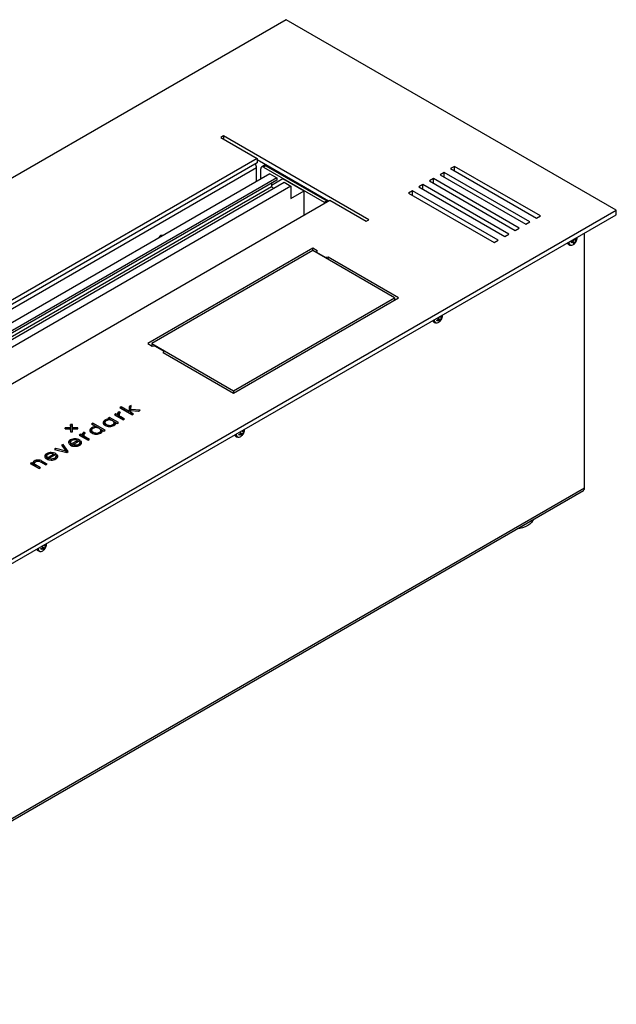
# Model space of a CAD drawing. Units: millimetres. Extents: x -1136 to 1560, y -49 to 2721.
# Drawn here: x -784 to -464, y 2194 to 2721 of the extents above; entities that cross this region are included whole.
import ezdxf

# ---------------------------------------------------------------- set-up
doc = ezdxf.new("R2010")
doc.units = ezdxf.units.MM

msp = doc.modelspace()

# ---------------------------------------------------------------- linework, layer by layer
at = {"color": 7, "linetype": 'Continuous', "lineweight": 25}
for p, q in [((-641.08, 2721.08), (-1136.05, 2435.34)), ((-464.3, 2619.03), (-641.08, 2721.08)), ((-674.67, 2658.83), (-676.08, 2658.02)), ((-676.08, 2658.02), (-656.64, 2646.79)), ((-596.88, 2613.93), (-674.67, 2658.83)), ((-674.67, 2658.83), (-674.67, 2657.2)), ((-656.64, 2646.79), (-1007.36, 2444.32)), ((-656.64, 2644.34), (-1006.65, 2442.28)), ((-656.64, 2646.79), (-656.64, 2644.34)), ((-618.45, 2623.93), (-656.64, 2645.97)), ((-649.95, 2638.44), (-986.54, 2444.14)), ((-656.99, 2641.69), (-827.16, 2543.45)), ((-656.99, 2634.38), (-656.99, 2641.69)), ((-654.8, 2635.65), (-654.8, 2641.24)), ((-652.97, 2642.97), (-654.38, 2642.15)), ((-651.97, 2642.87), (-653.38, 2642.05)), ((-653.38, 2642.05), (-620.86, 2623.28)), ((-651.97, 2642.87), (-619.44, 2624.09)), ((-649.95, 2638.44), (-646.21, 2636.28)), ((-556.58, 2639.24), (-558.7, 2638.01)), ((-558.7, 2638.01), (-512.74, 2611.48)), ((-510.62, 2612.7), (-556.58, 2639.24)), ((-556.58, 2636.79), (-556.58, 2639.24)), ((-550.92, 2642.5), (-553.04, 2641.28)), ((-553.04, 2641.28), (-507.08, 2614.75)), ((-504.96, 2615.97), (-550.92, 2642.5)), ((-550.92, 2640.05), (-550.92, 2642.5)), ((-646.21, 2636.28), (-982.79, 2441.97)), ((-646.21, 2635.05), (-982.79, 2440.75)), ((-978.83, 2439.69), (-642.25, 2633.99)), ((-649.03, 2632.44), (-642.88, 2635.99)), ((-649.03, 2633.42), (-649.03, 2631.5)), ((-646.21, 2636.28), (-646.21, 2635.05)), ((-642.88, 2635.99), (-631.5, 2629.42)), ((-642.25, 2633.99), (-638.57, 2631.87)), ((-641.04, 2636.97), (-641.04, 2636.56)), ((-639.98, 2635.95), (-639.98, 2636.36)), ((-567.89, 2632.71), (-570.01, 2631.48)), ((-521.93, 2606.17), (-567.89, 2632.71)), ((-567.89, 2630.26), (-567.89, 2632.71)), ((-562.24, 2635.97), (-564.36, 2634.75)), ((-564.36, 2634.75), (-518.4, 2608.21)), ((-516.27, 2609.44), (-562.24, 2635.97)), ((-562.24, 2633.52), (-562.24, 2635.97)), ((-649.03, 2631.5), (-985.62, 2437.2)), ((-638.57, 2631.87), (-975.15, 2437.57)), ((-649.03, 2631.5), (-647.8, 2630.79)), ((-638.57, 2631.87), (-638.57, 2625.34)), ((-638.57, 2625.34), (-631.5, 2629.42)), ((-631.5, 2616.4), (-631.5, 2629.42)), ((-573.55, 2629.44), (-575.67, 2628.22)), ((-575.67, 2628.22), (-529.71, 2601.68)), ((-527.59, 2602.91), (-573.55, 2629.44)), ((-573.55, 2626.99), (-573.55, 2629.44)), ((-570.01, 2631.48), (-524.05, 2604.95)), ((-968.47, 2421.87), (-617.74, 2624.34)), ((-620.86, 2623.28), (-619.44, 2624.09)), ((-617.74, 2624.34), (-598.3, 2613.11)), ((-959.28, 2333.29), (-464.3, 2619.03)), ((-464.3, 2616.58), (-464.3, 2619.03)), ((-959.28, 2330.84), (-464.3, 2616.58)), ((-598.3, 2613.11), (-596.88, 2613.93)), ((-512.74, 2611.48), (-510.62, 2612.7)), ((-507.08, 2614.75), (-504.96, 2615.97)), ((-524.05, 2604.95), (-521.93, 2606.17)), ((-518.4, 2608.21), (-516.27, 2609.44)), ((-481.31, 2470.24), (-481.31, 2606.76)), ((-709.65, 2603.98), (-708.25, 2605.72)), ((-708.25, 2605.72), (-706.85, 2605.59)), ((-529.71, 2601.68), (-527.59, 2602.91)), ((-489.88, 2601.41), (-489.91, 2601.81)), ((-488.25, 2602.24), (-487.63, 2602.43)), ((-488.25, 2601.6), (-488.25, 2602.24)), ((-488.25, 2602.19), (-487.63, 2601.74)), ((-487.63, 2601.74), (-488.25, 2601.6)), ((-487.13, 2601.72), (-487.91, 2602.34)), ((-487.83, 2602.37), (-486.45, 2601.75)), ((-487.19, 2600.98), (-487.05, 2601.41)), ((-486.63, 2601.31), (-487.19, 2600.98)), ((-487.05, 2601.54), (-486.63, 2601.31)), ((-486.92, 2603.52), (-485.87, 2602.76)), ((-486.78, 2603.6), (-486.18, 2603.37)), ((-486.45, 2601.75), (-486.63, 2601.31)), ((-486.46, 2603.79), (-486.45, 2603.79)), ((-485.98, 2603.38), (-485.57, 2603.14)), ((-485.87, 2603.45), (-485.57, 2603.78)), ((-485.57, 2603.14), (-485.87, 2602.76)), ((-485.57, 2603.78), (-485.57, 2603.14)), ((-485.3, 2604.25), (-485.3, 2604.46)), ((-626.94, 2598.62), (-715.32, 2547.6)), ((-626.94, 2597.36), (-713.2, 2547.56)), ((-624.56, 2597.25), (-626.94, 2598.62)), ((-626.94, 2597.36), (-626.94, 2598.62)), ((-583.1, 2572.05), (-626.94, 2597.36)), ((-624.56, 2597.25), (-624.89, 2596.54)), ((-624.89, 2596.54), (-619.94, 2593.68)), ((-624.89, 2596.17), (-624.89, 2596.54)), ((-489.94, 2600.75), (-489.25, 2600.35)), ((-618.71, 2593.87), (-619.94, 2593.68)), ((-619.94, 2593.31), (-619.94, 2593.68)), ((-580.97, 2572.09), (-618.71, 2593.87)), ((-618.71, 2592.61), (-618.71, 2593.87)), ((-669.36, 2521.06), (-580.97, 2572.09)), ((-669.36, 2522.25), (-583.1, 2572.05)), ((-583.1, 2572.05), (-583.1, 2570.86)), ((-562.07, 2559.11), (-561.37, 2558.71)), ((-560.4, 2560.15), (-559.81, 2560.47)), ((-560.25, 2559.62), (-560.4, 2560.15)), ((-559.64, 2559.91), (-560.25, 2559.62)), ((-560.18, 2560.27), (-559.64, 2559.91)), ((-558.99, 2560.01), (-559.69, 2560.57)), ((-559.61, 2560.64), (-558.4, 2560.02)), ((-559.46, 2560.85), (-558.35, 2560.38)), ((-559.4, 2561.54), (-559.45, 2561.65)), ((-558.94, 2561.95), (-558.58, 2561.81)), ((-558.4, 2560.02), (-558.94, 2559.54)), ((-558.94, 2559.54), (-558.92, 2559.86)), ((-558.47, 2561.8), (-557.94, 2561.45)), ((-558.35, 2560.38), (-558.4, 2560.02)), ((-558.11, 2562.01), (-557.82, 2562.48)), ((-558.03, 2562.14), (-557.67, 2561.95)), ((-557.67, 2561.95), (-557.94, 2561.45)), ((-557.82, 2562.48), (-557.67, 2561.95)), ((-557.43, 2562.73), (-557.43, 2562.82)), ((-715.32, 2547.6), (-712.95, 2546.22)), ((-713.2, 2547.56), (-713.2, 2546.37)), ((-713.2, 2547.56), (-669.36, 2522.25)), ((-712.95, 2546.22), (-711.72, 2546.41)), ((-711.72, 2546.41), (-706.77, 2543.55)), ((-707.1, 2542.85), (-706.77, 2543.55)), ((-707.1, 2542.85), (-669.36, 2521.06)), ((-706.77, 2542.66), (-706.77, 2543.55)), ((-669.36, 2522.25), (-669.36, 2521.06)), ((-729.49, 2513.59), (-730.22, 2513.17)), ((-730.22, 2513.17), (-723.61, 2509.36)), ((-729.49, 2512.78), (-729.51, 2512.76)), ((-725.26, 2511.15), (-729.49, 2513.59)), ((-729.49, 2512.78), (-729.49, 2513.59)), ((-725.26, 2510.34), (-729.49, 2512.78)), ((-724.25, 2514.44), (-725.26, 2513.85)), ((-725.26, 2513.85), (-725.26, 2511.15)), ((-724.28, 2513.6), (-725.26, 2513.04)), ((-725.26, 2510.34), (-725.26, 2511.15)), ((-724.38, 2510.64), (-724.34, 2511.67)), ((-724.34, 2512.24), (-724.25, 2514.44)), ((-719.39, 2511.8), (-724.34, 2512.24)), ((-724.34, 2511.67), (-724.34, 2512.24)), ((-724.34, 2511.67), (-720.28, 2511.29)), ((-720.28, 2511.29), (-719.39, 2511.8)), ((-738.23, 2505.74), (-738.23, 2506.56)), ((-735.74, 2507.91), (-736.47, 2507.49)), ((-736.47, 2507.49), (-735.71, 2507.05)), ((-735.74, 2507.09), (-735.76, 2507.08)), ((-731.03, 2505.18), (-735.74, 2507.91)), ((-735.74, 2507.09), (-735.74, 2507.91)), ((-734.33, 2506.27), (-735.74, 2507.09)), ((-735.71, 2506.62), (-735.71, 2507.05)), ((-731.73, 2504.78), (-734.15, 2506.17)), ((-732.4, 2509.84), (-733.12, 2509.42)), ((-733.12, 2509.42), (-728.41, 2506.7)), ((-732.4, 2509.02), (-732.42, 2509.01)), ((-731.24, 2509.17), (-732.4, 2509.84)), ((-732.4, 2509.02), (-732.4, 2509.84)), ((-731.24, 2508.35), (-732.4, 2509.02)), ((-731.31, 2509.56), (-731.31, 2510.38)), ((-731.24, 2508.35), (-731.24, 2509.17)), ((-730.7, 2509.66), (-730.7, 2508.63)), ((-730.64, 2510.94), (-730.69, 2510.91)), ((-730.69, 2510.1), (-730.69, 2510.91)), ((-730.64, 2510.12), (-730.69, 2510.1)), ((-730.69, 2509.39), (-730.68, 2509.55)), ((-730.69, 2508.57), (-730.69, 2509.39)), ((-730.69, 2508.57), (-730.68, 2508.74)), ((-729.93, 2510.53), (-730.64, 2510.94)), ((-730.64, 2510.12), (-730.64, 2510.94)), ((-730.52, 2510.06), (-730.64, 2510.12)), ((-730.02, 2510.48), (-729.93, 2510.53)), ((-727.68, 2507.12), (-729.76, 2508.31)), ((-729.76, 2507.5), (-729.76, 2508.31)), ((-728.39, 2506.71), (-729.76, 2507.5)), ((-728.41, 2506.7), (-727.68, 2507.12)), ((-722.89, 2509.78), (-724.38, 2510.64)), ((-724.38, 2509.82), (-724.38, 2510.64)), ((-723.59, 2509.37), (-724.38, 2509.82)), ((-723.61, 2509.36), (-722.89, 2509.78)), ((-756.65, 2502.49), (-759.49, 2502.49)), ((-759.49, 2502.49), (-759.49, 2501.91)), ((-759.49, 2501.91), (-759.49, 2502.49)), ((-759.49, 2501.91), (-756.65, 2501.91)), ((-755.65, 2504.12), (-756.65, 2504.12)), ((-756.65, 2504.12), (-756.65, 2502.49)), ((-756.65, 2503.3), (-756.65, 2504.12)), ((-756.65, 2503.3), (-756.65, 2501.67)), ((-755.65, 2503.3), (-756.65, 2503.3)), ((-756.65, 2501.91), (-756.65, 2502.49)), ((-756.65, 2501.91), (-756.65, 2500.27)), ((-756.65, 2501.09), (-756.65, 2501.91)), ((-756.65, 2501.09), (-756.65, 2500.27)), ((-755.65, 2502.49), (-755.65, 2504.12)), ((-752.82, 2502.49), (-755.65, 2502.49)), ((-755.65, 2501.91), (-755.65, 2502.49)), ((-755.65, 2500.27), (-755.65, 2501.91)), ((-755.65, 2501.91), (-752.82, 2501.91)), ((-752.82, 2501.91), (-752.82, 2502.49)), ((-744.76, 2504.88), (-745.49, 2504.46)), ((-745.49, 2504.46), (-742.84, 2502.93)), ((-745.41, 2501.23), (-745.41, 2500.21)), ((-745.41, 2500.25), (-745.41, 2501.07)), ((-745.36, 2501.62), (-745.36, 2502.44)), ((-745.12, 2501.72), (-745.36, 2501.62)), ((-744.76, 2504.06), (-744.78, 2504.05)), ((-738.16, 2501.07), (-744.76, 2504.88)), ((-744.76, 2504.06), (-744.76, 2504.88)), ((-741.46, 2502.16), (-744.76, 2504.06)), ((-742.84, 2502.5), (-742.84, 2502.93)), ((-738.86, 2500.66), (-741.27, 2502.05)), ((-740.37, 2500.04), (-740.37, 2501.06)), ((-739.64, 2501.08), (-738.88, 2500.65)), ((-739.64, 2500.27), (-739.64, 2501.08)), ((-738.88, 2500.65), (-738.16, 2501.07)), ((-738.28, 2505.34), (-738.28, 2504.32)), ((-738.28, 2504.36), (-738.28, 2505.18)), ((-737.99, 2505.84), (-738.23, 2505.74)), ((-735.75, 2503.15), (-735.75, 2503.72)), ((-733.96, 2503.49), (-733.96, 2504.15)), ((-733.24, 2504.15), (-733.24, 2505.17)), ((-732.51, 2505.2), (-731.75, 2504.76)), ((-732.51, 2504.38), (-732.51, 2505.2)), ((-731.75, 2504.76), (-731.03, 2505.18)), ((-665, 2500.72), (-664.65, 2500.58)), ((-665, 2500.72), (-664.65, 2500.58)), ((-664.17, 2500.78), (-663.89, 2501.25)), ((-664.17, 2500.78), (-663.89, 2501.25)), ((-664.1, 2500.91), (-663.74, 2500.72)), ((-664.1, 2500.91), (-663.74, 2500.72)), ((-663.74, 2500.72), (-664.01, 2500.22)), ((-663.74, 2500.72), (-664.01, 2500.22)), ((-663.89, 2501.25), (-663.74, 2500.72)), ((-663.89, 2501.25), (-663.74, 2500.72)), ((-663.49, 2501.5), (-663.49, 2501.59)), ((-663.49, 2501.5), (-663.49, 2501.59)), ((-756.69, 2495.08), (-756.69, 2495.9)), ((-756.65, 2500.27), (-755.65, 2500.27)), ((-756.28, 2493.76), (-752.99, 2495.67)), ((-755.63, 2493.37), (-751.57, 2495.72)), ((-754.22, 2495.93), (-754.22, 2496.51)), ((-752.99, 2494.9), (-752.99, 2495.67)), ((-752.36, 2495.27), (-752.99, 2495.51)), ((-751.23, 2498.96), (-751.96, 2498.54)), ((-751.96, 2498.54), (-747.24, 2495.82)), ((-751.57, 2495.72), (-751.85, 2495.88)), ((-751.85, 2495.56), (-751.85, 2495.88)), ((-751.23, 2498.15), (-751.25, 2498.14)), ((-750.07, 2498.29), (-751.23, 2498.96)), ((-751.23, 2498.15), (-751.23, 2498.96)), ((-750.07, 2497.48), (-751.23, 2498.15)), ((-750.15, 2498.69), (-750.15, 2499.5)), ((-750.07, 2497.48), (-750.07, 2498.29)), ((-749.54, 2498.78), (-749.54, 2497.76)), ((-749.47, 2500.07), (-749.52, 2500.04)), ((-749.52, 2499.22), (-749.52, 2500.04)), ((-749.47, 2499.25), (-749.52, 2499.22)), ((-749.52, 2498.51), (-749.52, 2498.68)), ((-749.52, 2497.7), (-749.52, 2498.51)), ((-749.52, 2497.7), (-749.52, 2497.86)), ((-748.77, 2499.66), (-749.47, 2500.07)), ((-749.47, 2499.25), (-749.47, 2500.07)), ((-749.36, 2499.18), (-749.47, 2499.25)), ((-748.86, 2499.61), (-748.77, 2499.66)), ((-746.52, 2496.24), (-748.59, 2497.44)), ((-748.59, 2496.62), (-748.59, 2497.44)), ((-747.22, 2495.83), (-748.59, 2496.62)), ((-747.24, 2495.82), (-746.52, 2496.24)), ((-742.88, 2499.04), (-742.88, 2499.61)), ((-741.09, 2499.38), (-741.09, 2500.03)), ((-668.13, 2497.88), (-667.44, 2497.48)), ((-668.13, 2497.88), (-667.44, 2497.48)), ((-666.46, 2498.92), (-665.87, 2499.24)), ((-666.46, 2498.92), (-665.87, 2499.24)), ((-666.31, 2498.39), (-666.46, 2498.92)), ((-666.31, 2498.39), (-666.46, 2498.92)), ((-665.71, 2498.68), (-666.31, 2498.39)), ((-665.71, 2498.68), (-666.31, 2498.39)), ((-666.25, 2499.04), (-665.71, 2498.68)), ((-666.25, 2499.04), (-665.71, 2498.68)), ((-665.06, 2498.78), (-665.76, 2499.34)), ((-665.06, 2498.78), (-665.76, 2499.34)), ((-665.68, 2499.41), (-664.47, 2498.79)), ((-665.68, 2499.41), (-664.47, 2498.79)), ((-665.53, 2499.62), (-664.41, 2499.15)), ((-665.53, 2499.62), (-664.41, 2499.15)), ((-665.47, 2500.31), (-665.52, 2500.42)), ((-665.47, 2500.31), (-665.52, 2500.42)), ((-664.47, 2498.79), (-665, 2498.31)), ((-664.47, 2498.79), (-665, 2498.31)), ((-665, 2498.31), (-664.98, 2498.63)), ((-665, 2498.31), (-664.98, 2498.63)), ((-664.54, 2500.57), (-664.01, 2500.22)), ((-664.54, 2500.57), (-664.01, 2500.22)), ((-664.41, 2499.15), (-664.47, 2498.79)), ((-664.41, 2499.15), (-664.47, 2498.79)), ((-764.55, 2491.28), (-765.35, 2490.82)), ((-765.35, 2490.82), (-758.73, 2489.19)), ((-759.06, 2489.87), (-764.55, 2491.28)), ((-764.55, 2490.62), (-764.55, 2491.28)), ((-760.7, 2493.5), (-761.5, 2493.04)), ((-761.5, 2493.04), (-759.06, 2489.87)), ((-760.7, 2492.68), (-761.06, 2492.47)), ((-757.88, 2489.69), (-760.7, 2493.5)), ((-760.7, 2492.68), (-760.7, 2493.5)), ((-758.3, 2489.44), (-760.7, 2492.68)), ((-756.77, 2494.68), (-756.77, 2493.66)), ((-756.28, 2492.94), (-756.28, 2493.76)), ((-756.28, 2492.94), (-755.63, 2493.32)), ((-755.63, 2492.71), (-755.63, 2493.37)), ((-754.03, 2492.53), (-754.03, 2493.06)), ((-752.41, 2492.85), (-752.41, 2493.49)), ((-751, 2495.22), (-751.79, 2494.76)), ((-751.69, 2493.47), (-751.69, 2494.49)), ((-751, 2494.41), (-751.69, 2494)), ((-751, 2494.41), (-751, 2495.22)), ((-750.82, 2494.06), (-751, 2494.41)), ((-775.12, 2484.35), (-775.12, 2485)), ((-774.12, 2484.55), (-774.12, 2485.13)), ((-769.54, 2487.31), (-769.54, 2486.29)), ((-769.46, 2487.71), (-769.46, 2488.53)), ((-769.05, 2486.39), (-765.75, 2488.3)), ((-769.05, 2485.58), (-769.05, 2486.39)), ((-769.05, 2485.58), (-768.4, 2485.95)), ((-768.4, 2486.01), (-764.34, 2488.35)), ((-768.4, 2485.34), (-768.4, 2486.01)), ((-766.98, 2488.56), (-766.98, 2489.14)), ((-766.79, 2485.16), (-766.79, 2485.69)), ((-765.75, 2487.53), (-765.75, 2488.3)), ((-765.12, 2487.9), (-765.75, 2488.14)), ((-765.17, 2485.48), (-765.17, 2486.13)), ((-764.34, 2488.35), (-764.62, 2488.52)), ((-764.62, 2488.19), (-764.62, 2488.52)), ((-763.76, 2487.85), (-764.56, 2487.39)), ((-764.46, 2486.1), (-764.46, 2487.12)), ((-763.76, 2487.04), (-764.46, 2486.64)), ((-763.76, 2487.04), (-763.76, 2487.85)), ((-763.59, 2486.69), (-763.76, 2487.04)), ((-759.06, 2489.27), (-759.06, 2489.87)), ((-758.73, 2489.19), (-757.88, 2489.69)), ((-777.52, 2483.69), (-778.24, 2483.27)), ((-778.24, 2483.27), (-773.53, 2480.55)), ((-777.52, 2482.87), (-777.54, 2482.86)), ((-776.78, 2483.26), (-777.52, 2483.69)), ((-777.52, 2482.87), (-777.52, 2483.69)), ((-776.78, 2482.45), (-777.52, 2482.87)), ((-776.78, 2482.45), (-776.78, 2483.26)), ((-776.72, 2483.15), (-776.72, 2483.96)), ((-776.13, 2483.45), (-776.13, 2482.43)), ((-776.09, 2483.78), (-776.09, 2484.6)), ((-772.8, 2480.97), (-775.52, 2482.53)), ((-775.52, 2481.72), (-775.52, 2482.53)), ((-773.51, 2480.56), (-775.52, 2481.72)), ((-773.53, 2480.55), (-772.8, 2480.97)), ((-772.7, 2484.17), (-769.98, 2482.59)), ((-772, 2483.78), (-772.12, 2483.83)), ((-769.25, 2483.01), (-772, 2484.6)), ((-772, 2483.78), (-772, 2484.6)), ((-769.96, 2482.61), (-772, 2483.78)), ((-769.98, 2482.59), (-769.25, 2483.01)), ((-958.25, 2194.9), (-481.31, 2470.24)), ((-958.87, 2193.53), (-481.93, 2468.86)), ((-772.53, 2437.69), (-771.94, 2438.01)), ((-772.53, 2437.69), (-771.94, 2438.01)), ((-772.38, 2437.16), (-772.53, 2437.69)), ((-772.38, 2437.16), (-772.53, 2437.69)), ((-771.78, 2437.45), (-772.38, 2437.16)), ((-771.78, 2437.45), (-772.38, 2437.16)), ((-772.31, 2437.81), (-771.78, 2437.45)), ((-772.31, 2437.81), (-771.78, 2437.45)), ((-771.12, 2437.55), (-771.83, 2438.11)), ((-771.12, 2437.55), (-771.83, 2438.11)), ((-771.74, 2438.18), (-770.53, 2437.56)), ((-771.74, 2438.18), (-770.53, 2437.56)), ((-771.53, 2439.08), (-771.59, 2439.19)), ((-771.53, 2439.08), (-771.59, 2439.19)), ((-771.59, 2438.39), (-770.48, 2437.92)), ((-771.59, 2438.39), (-770.48, 2437.92)), ((-771.07, 2439.49), (-770.72, 2439.35)), ((-771.07, 2439.49), (-770.72, 2439.35)), ((-770.53, 2437.56), (-771.07, 2437.07)), ((-770.53, 2437.56), (-771.07, 2437.07)), ((-771.07, 2437.07), (-771.05, 2437.4)), ((-771.07, 2437.07), (-771.05, 2437.4)), ((-770.6, 2439.34), (-770.07, 2438.99)), ((-770.6, 2439.34), (-770.07, 2438.99)), ((-770.48, 2437.92), (-770.53, 2437.56)), ((-770.48, 2437.92), (-770.53, 2437.56)), ((-770.24, 2439.55), (-769.95, 2440.02)), ((-770.24, 2439.55), (-769.95, 2440.02)), ((-770.16, 2439.68), (-769.8, 2439.49)), ((-770.16, 2439.68), (-769.8, 2439.49)), ((-769.8, 2439.49), (-770.07, 2438.99)), ((-769.8, 2439.49), (-770.07, 2438.99)), ((-769.95, 2440.02), (-769.8, 2439.49)), ((-769.95, 2440.02), (-769.8, 2439.49)), ((-769.56, 2440.27), (-769.56, 2440.36)), ((-769.56, 2440.27), (-769.56, 2440.36)), ((-774.2, 2436.65), (-773.51, 2436.25)), ((-774.2, 2436.65), (-773.51, 2436.25))]:
    msp.add_line(p, q, dxfattribs=at)
at = {"color": 7, "linetype": 'Continuous', "lineweight": 25, "flags": 128}
for points in [[(-620.32, 2622.85), (-620.58, 2623.09), (-620.86, 2623.28)], [(-619.44, 2624.09), (-619.17, 2623.9), (-618.91, 2623.67)], [(-562.62, 2559.83), (-562.37, 2559.36), (-562.07, 2559.11)], [(-560.76, 2558.56), (-560.95, 2558.57), (-561.37, 2558.71)], [(-668.68, 2498.59), (-668.43, 2498.13), (-668.13, 2497.88)], [(-668.68, 2498.59), (-668.43, 2498.13), (-668.13, 2497.88)], [(-508.73, 2453.39), (-509.12, 2452.49), (-509.77, 2451.6), (-510.66, 2450.77), (-511.76, 2450.04), (-513.04, 2449.41), (-514.48, 2448.91), (-516.03, 2448.55), (-517.48, 2448.34)], [(-774.75, 2437.36), (-774.5, 2436.9), (-774.2, 2436.65)], [(-774.75, 2437.36), (-774.5, 2436.9), (-774.2, 2436.65)]]:
    msp.add_lwpolyline(points, dxfattribs=at)
at = {"color": 7, "linetype": 'Continuous', "lineweight": 25}
for centre, radius, start, end in [((-661.36, 2641.52), 4.38, 2.1236, 30.9778), ((-652.55, 2642.05), 1.01, 54.3824, 114.3071), ((-653.93, 2641.38), 0.873, 50.7967, 189.214), ((-489.29, 2601.82), 1.25, 196.4911, 238.6267), ((-488.61, 2601.47), 1.28, 182.908, 268.9479), ((-488.23, 2601.62), 1.5, 168.2773, 247.9636), ((-488.49, 2602.03), 1.83, 260.3459, 301.3684), ((-560.45, 2560.01), 1.59, 174.5222, 234.5854), ((-560.33, 2559.99), 1.53, 168.8841, 245.0173), ((-560.58, 2560.19), 1.64, 255.9769, 303.0587), ((-666.52, 2498.78), 1.59, 174.5222, 234.5854), ((-666.52, 2498.78), 1.59, 174.5222, 234.5854), ((-666.39, 2498.76), 1.53, 168.8841, 245.0173), ((-666.39, 2498.76), 1.53, 168.8841, 245.0173), ((-666.64, 2498.96), 1.64, 255.9769, 303.0587), ((-666.64, 2498.96), 1.64, 255.9769, 303.0587), ((-482.73, 2470.06), 1.44, 304.0564, 7.2558), ((-772.58, 2437.55), 1.59, 174.5222, 234.5854), ((-772.58, 2437.55), 1.59, 174.5222, 234.5854), ((-772.46, 2437.53), 1.53, 168.8841, 245.0173), ((-772.46, 2437.53), 1.53, 168.8841, 245.0173), ((-772.71, 2437.73), 1.64, 255.9769, 303.0587), ((-772.71, 2437.73), 1.64, 255.9769, 303.0587)]:
    msp.add_arc(centre, radius, start, end, dxfattribs=at)
for points, knots in [([(-487.63, 2602.43), (-487.55, 2602.47), (-487.39, 2602.55), (-487.2, 2602.76), (-487.07, 2603.01), (-487.03, 2603.25), (-487.04, 2603.39), (-487.05, 2603.45)], [0, 0, 0, 0, 0.218137, 0.436744, 0.647475, 0.856311, 1, 1, 1, 1]), ([(-487.05, 2601.41), (-487.04, 2601.47), (-487.03, 2601.59), (-487.11, 2601.72), (-487.27, 2601.79), (-487.45, 2601.79), (-487.58, 2601.76), (-487.63, 2601.74)], [0, 0, 0, 0, 0.218137, 0.436744, 0.647475, 0.856311, 1, 1, 1, 1]), ([(-487.53, 2600.48), (-487.31, 2600.61), (-486.86, 2600.89), (-486.27, 2601.5), (-485.74, 2602.29), (-485.37, 2603.23), (-485.32, 2603.93), (-485.3, 2604.27)], [0, 0, 0, 0, 0.164704, 0.347696, 0.546966, 0.77676, 1, 1, 1, 1]), ([(-486.45, 2603.79), (-486.43, 2603.71), (-486.38, 2603.55), (-486.26, 2603.4), (-486.12, 2603.34), (-485.98, 2603.36), (-485.9, 2603.43), (-485.87, 2603.45)], [0, 0, 0, 0, 0.2181371, 0.4367439, 0.6474755, 0.8563109, 1, 1, 1, 1]), ([(-485.87, 2602.76), (-485.92, 2602.71), (-486.02, 2602.6), (-486.18, 2602.37), (-486.31, 2602.12), (-486.4, 2601.91), (-486.44, 2601.79), (-486.45, 2601.75)], [0, 0, 0, 0, 0.218137, 0.436744, 0.647475, 0.856311, 1, 1, 1, 1]), ([(-559.81, 2560.47), (-559.73, 2560.53), (-559.58, 2560.64), (-559.42, 2560.89), (-559.34, 2561.14), (-559.34, 2561.37), (-559.38, 2561.49), (-559.4, 2561.54)], [0, 0, 0, 0, 0.218137, 0.436744, 0.647475, 0.856311, 1, 1, 1, 1]), ([(-559.69, 2558.83), (-559.5, 2558.94), (-559.06, 2559.19), (-558.49, 2559.76), (-557.94, 2560.51), (-557.58, 2561.39), (-557.41, 2562.17), (-557.44, 2562.6), (-557.45, 2562.73)], [0, 0, 0, 0, 0.1396408, 0.3161932, 0.5067236, 0.7245022, 0.9199488, 1, 1, 1, 1]), ([(-558.92, 2559.86), (-558.93, 2559.91), (-558.95, 2560), (-559.08, 2560.07), (-559.27, 2560.06), (-559.46, 2560), (-559.59, 2559.94), (-559.64, 2559.91)], [0, 0, 0, 0, 0.218137, 0.436744, 0.647475, 0.856311, 1, 1, 1, 1]), ([(-558.83, 2562.06), (-558.79, 2562), (-558.71, 2561.87), (-558.54, 2561.78), (-558.37, 2561.79), (-558.22, 2561.88), (-558.14, 2561.98), (-558.11, 2562.01)], [0, 0, 0, 0, 0.218137, 0.436744, 0.647475, 0.856311, 1, 1, 1, 1]), ([(-557.94, 2561.45), (-557.99, 2561.37), (-558.08, 2561.23), (-558.2, 2560.97), (-558.29, 2560.71), (-558.34, 2560.51), (-558.34, 2560.42), (-558.35, 2560.38)], [0, 0, 0, 0, 0.218137, 0.436744, 0.647475, 0.856311, 1, 1, 1, 1]), ([(-735.77, 2506.63), (-736.43, 2506.65), (-737.02, 2506.52), (-737.54, 2506.21), (-738.06, 2505.92), (-738.3, 2505.57), (-738.28, 2505.18)], [3, 3, 3, 3, 4, 4, 4, 5, 5, 5, 5]), ([(-733.25, 2505.17), (-733.29, 2505.53), (-733.56, 2505.85), (-734.07, 2506.15), (-734.58, 2506.44), (-735.15, 2506.6), (-735.77, 2506.63)], [1, 1, 1, 1, 2, 2, 2, 3, 3, 3, 3]), ([(-745.36, 2501.62), (-745.74, 2501.39), (-746.18, 2501.12), (-746.26, 2500.77), (-746.27, 2500.71)], [0, 0, 0, 0, 0.855779, 1, 1, 1, 1]), ([(-742.9, 2502.51), (-743.56, 2502.54), (-744.15, 2502.4), (-744.67, 2502.1), (-745.19, 2501.8), (-745.43, 2501.46), (-745.41, 2501.07)], [3, 3, 3, 3, 4, 4, 4, 5, 5, 5, 5]), ([(-745.41, 2501.07), (-745.38, 2500.7), (-745.11, 2500.37), (-744.6, 2500.07), (-744.09, 2499.78), (-743.52, 2499.62), (-742.88, 2499.61)], [5, 5, 5, 5, 6, 6, 6, 7, 7, 7, 7]), ([(-740.38, 2501.05), (-740.42, 2501.41), (-740.69, 2501.74), (-741.2, 2502.03), (-741.71, 2502.33), (-742.28, 2502.49), (-742.9, 2502.51)], [1, 1, 1, 1, 2, 2, 2, 3, 3, 3, 3]), ([(-738.23, 2505.74), (-738.61, 2505.51), (-739.05, 2505.24), (-739.13, 2504.88), (-739.14, 2504.83)], [0, 0, 0, 0, 0.855779, 1, 1, 1, 1]), ([(-738.28, 2505.18), (-738.25, 2504.81), (-737.98, 2504.48), (-737.47, 2504.19), (-736.96, 2503.89), (-736.39, 2503.74), (-735.75, 2503.72)], [5, 5, 5, 5, 6, 6, 6, 7, 7, 7, 7]), ([(-738.28, 2504.36), (-738.23, 2504.16), (-738.16, 2503.86), (-737.82, 2503.65), (-737.72, 2503.58)], [0, 0, 0, 0, 0.7015984, 1, 1, 1, 1]), ([(-733.47, 2503.73), (-733.42, 2503.78), (-733.27, 2503.94), (-733.27, 2504.12), (-733.27, 2504.26)], [0, 0, 0, 0, 0.287461, 1, 1, 1, 1]), ([(-665.75, 2497.6), (-665.56, 2497.71), (-665.13, 2497.96), (-664.55, 2498.52), (-664.01, 2499.28), (-663.64, 2500.16), (-663.48, 2500.94), (-663.51, 2501.37), (-663.51, 2501.5)], [0, 0, 0, 0, 0.139641, 0.316193, 0.506724, 0.724502, 0.919949, 1, 1, 1, 1]), ([(-665.75, 2497.6), (-665.56, 2497.71), (-665.13, 2497.96), (-664.55, 2498.52), (-664.01, 2499.28), (-663.64, 2500.16), (-663.48, 2500.94), (-663.51, 2501.37), (-663.51, 2501.5)], [0, 0, 0, 0, 0.139641, 0.316193, 0.506724, 0.724502, 0.919949, 1, 1, 1, 1]), ([(-664.9, 2500.83), (-664.86, 2500.77), (-664.77, 2500.64), (-664.61, 2500.55), (-664.43, 2500.56), (-664.28, 2500.65), (-664.2, 2500.74), (-664.17, 2500.78)], [0, 0, 0, 0, 0.2181371, 0.4367439, 0.6474755, 0.8563109, 1, 1, 1, 1]), ([(-664.9, 2500.83), (-664.86, 2500.77), (-664.77, 2500.64), (-664.61, 2500.55), (-664.43, 2500.56), (-664.28, 2500.65), (-664.2, 2500.74), (-664.17, 2500.78)], [0, 0, 0, 0, 0.2181371, 0.4367439, 0.6474755, 0.8563109, 1, 1, 1, 1]), ([(-745.41, 2500.25), (-745.36, 2500.04), (-745.29, 2499.74), (-744.95, 2499.53), (-744.85, 2499.47)], [0, 0, 0, 0, 0.701598, 1, 1, 1, 1]), ([(-740.6, 2499.62), (-740.55, 2499.66), (-740.4, 2499.82), (-740.4, 2500.01), (-740.4, 2500.14)], [0, 0, 0, 0, 0.2874614, 1, 1, 1, 1]), ([(-665.87, 2499.24), (-665.8, 2499.3), (-665.64, 2499.41), (-665.49, 2499.65), (-665.41, 2499.91), (-665.41, 2500.14), (-665.45, 2500.26), (-665.47, 2500.31)], [0, 0, 0, 0, 0.218137, 0.436744, 0.647475, 0.856311, 1, 1, 1, 1]), ([(-665.87, 2499.24), (-665.8, 2499.3), (-665.64, 2499.41), (-665.49, 2499.65), (-665.41, 2499.91), (-665.41, 2500.14), (-665.45, 2500.26), (-665.47, 2500.31)], [0, 0, 0, 0, 0.218137, 0.436744, 0.647475, 0.856311, 1, 1, 1, 1]), ([(-664.98, 2498.63), (-665, 2498.68), (-665.02, 2498.77), (-665.15, 2498.84), (-665.33, 2498.83), (-665.53, 2498.77), (-665.66, 2498.7), (-665.71, 2498.68)], [0, 0, 0, 0, 0.218137, 0.436744, 0.647475, 0.856311, 1, 1, 1, 1]), ([(-664.98, 2498.63), (-665, 2498.68), (-665.02, 2498.77), (-665.15, 2498.84), (-665.33, 2498.83), (-665.53, 2498.77), (-665.66, 2498.7), (-665.71, 2498.68)], [0, 0, 0, 0, 0.218137, 0.436744, 0.647475, 0.856311, 1, 1, 1, 1]), ([(-664.01, 2500.22), (-664.05, 2500.14), (-664.15, 2500), (-664.27, 2499.74), (-664.36, 2499.48), (-664.4, 2499.28), (-664.41, 2499.19), (-664.41, 2499.15)], [0, 0, 0, 0, 0.218137, 0.436744, 0.647475, 0.856311, 1, 1, 1, 1]), ([(-664.01, 2500.22), (-664.05, 2500.14), (-664.15, 2500), (-664.27, 2499.74), (-664.36, 2499.48), (-664.4, 2499.28), (-664.41, 2499.19), (-664.41, 2499.15)], [0, 0, 0, 0, 0.218137, 0.436744, 0.647475, 0.856311, 1, 1, 1, 1]), ([(-756.69, 2495.08), (-757.07, 2494.85), (-757.51, 2494.57), (-757.59, 2494.21), (-757.61, 2494.16)], [0, 0, 0, 0, 0.83918, 1, 1, 1, 1]), ([(-751.7, 2493.58), (-751.7, 2493.57), (-751.66, 2493.45), (-751.75, 2493.26), (-751.89, 2493.1), (-751.94, 2493.05)], [0, 0, 0, 0, 0.0200673, 0.6880498, 1, 1, 1, 1]), ([(-769.46, 2487.71), (-769.83, 2487.48), (-770.28, 2487.2), (-770.36, 2486.84), (-770.37, 2486.79)], [0, 0, 0, 0, 0.83918, 1, 1, 1, 1]), ([(-764.46, 2486.21), (-764.46, 2486.2), (-764.43, 2486.08), (-764.51, 2485.89), (-764.66, 2485.73), (-764.71, 2485.68)], [0, 0, 0, 0, 0.020068, 0.68805, 1, 1, 1, 1]), ([(-771.94, 2438.01), (-771.86, 2438.07), (-771.71, 2438.18), (-771.55, 2438.42), (-771.47, 2438.68), (-771.47, 2438.91), (-771.52, 2439.03), (-771.53, 2439.08)], [0, 0, 0, 0, 0.218137, 0.436744, 0.647475, 0.856311, 1, 1, 1, 1]), ([(-771.94, 2438.01), (-771.86, 2438.07), (-771.71, 2438.18), (-771.55, 2438.42), (-771.47, 2438.68), (-771.47, 2438.91), (-771.52, 2439.03), (-771.53, 2439.08)], [0, 0, 0, 0, 0.218137, 0.436744, 0.647475, 0.856311, 1, 1, 1, 1]), ([(-771.82, 2436.37), (-771.63, 2436.48), (-771.2, 2436.73), (-770.62, 2437.29), (-770.07, 2438.05), (-769.71, 2438.93), (-769.54, 2439.7), (-769.57, 2440.14), (-769.58, 2440.27)], [0, 0, 0, 0, 0.139641, 0.316193, 0.506724, 0.724502, 0.919949, 1, 1, 1, 1]), ([(-771.82, 2436.37), (-771.63, 2436.48), (-771.2, 2436.73), (-770.62, 2437.29), (-770.07, 2438.05), (-769.71, 2438.93), (-769.54, 2439.7), (-769.57, 2440.14), (-769.58, 2440.27)], [0, 0, 0, 0, 0.139641, 0.316193, 0.506724, 0.724502, 0.919949, 1, 1, 1, 1]), ([(-771.05, 2437.4), (-771.06, 2437.45), (-771.08, 2437.54), (-771.21, 2437.61), (-771.4, 2437.6), (-771.59, 2437.54), (-771.72, 2437.47), (-771.78, 2437.45)], [0, 0, 0, 0, 0.218137, 0.436744, 0.647475, 0.856311, 1, 1, 1, 1]), ([(-771.05, 2437.4), (-771.06, 2437.45), (-771.08, 2437.54), (-771.21, 2437.61), (-771.4, 2437.6), (-771.59, 2437.54), (-771.72, 2437.47), (-771.78, 2437.45)], [0, 0, 0, 0, 0.218137, 0.436744, 0.647475, 0.856311, 1, 1, 1, 1]), ([(-770.96, 2439.6), (-770.92, 2439.54), (-770.84, 2439.41), (-770.67, 2439.32), (-770.5, 2439.33), (-770.35, 2439.42), (-770.27, 2439.51), (-770.24, 2439.55)], [0, 0, 0, 0, 0.2181371, 0.4367439, 0.6474755, 0.8563109, 1, 1, 1, 1]), ([(-770.96, 2439.6), (-770.92, 2439.54), (-770.84, 2439.41), (-770.67, 2439.32), (-770.5, 2439.33), (-770.35, 2439.42), (-770.27, 2439.51), (-770.24, 2439.55)], [0, 0, 0, 0, 0.2181371, 0.4367439, 0.6474755, 0.8563109, 1, 1, 1, 1]), ([(-770.07, 2438.99), (-770.12, 2438.91), (-770.21, 2438.77), (-770.34, 2438.5), (-770.42, 2438.25), (-770.47, 2438.05), (-770.48, 2437.96), (-770.48, 2437.92)], [0, 0, 0, 0, 0.218137, 0.436744, 0.647475, 0.856311, 1, 1, 1, 1]), ([(-770.07, 2438.99), (-770.12, 2438.91), (-770.21, 2438.77), (-770.34, 2438.5), (-770.42, 2438.25), (-770.47, 2438.05), (-770.48, 2437.96), (-770.48, 2437.92)], [0, 0, 0, 0, 0.218137, 0.436744, 0.647475, 0.856311, 1, 1, 1, 1])]:
    msp.add_open_spline(points, degree=3, knots=knots, dxfattribs=at)
for points in [[(-738.23, 2506.56), (-738.96, 2506.13), (-739.31, 2505.66), (-739.28, 2505.13)], [(-735.71, 2507.05), (-736.66, 2507.14), (-737.5, 2506.98), (-738.23, 2506.56)], [(-731.31, 2510.38), (-731.6, 2509.94), (-731.57, 2509.54), (-731.24, 2509.17)], [(-730.69, 2510.91), (-730.99, 2510.74), (-731.2, 2510.56), (-731.31, 2510.38)], [(-730.69, 2510.1), (-730.99, 2509.92), (-731.2, 2509.74), (-731.31, 2509.56)], [(-729.76, 2508.31), (-730.3, 2508.63), (-730.61, 2508.98), (-730.69, 2509.39)], [(-729.76, 2507.5), (-730.3, 2507.81), (-730.61, 2508.17), (-730.69, 2508.57)], [(-730.68, 2509.73), (-730.62, 2510.01), (-730.4, 2510.26), (-730.02, 2510.48)], [(-745.36, 2502.44), (-746.09, 2502.02), (-746.44, 2501.54), (-746.41, 2501.02)], [(-746.41, 2501.02), (-746.37, 2500.5), (-746.01, 2500.05), (-745.32, 2499.65)], [(-742.84, 2502.93), (-743.79, 2503.03), (-744.63, 2502.86), (-745.36, 2502.44)], [(-741.09, 2500.03), (-740.56, 2500.33), (-740.33, 2500.67), (-740.38, 2501.05)], [(-740.54, 2499.6), (-739.77, 2500.05), (-739.47, 2500.54), (-739.64, 2501.08)], [(-739.28, 2505.13), (-739.24, 2504.62), (-738.88, 2504.16), (-738.2, 2503.77)], [(-738.2, 2503.77), (-737.51, 2503.37), (-736.72, 2503.16), (-735.83, 2503.14)], [(-735.83, 2503.14), (-734.92, 2503.12), (-734.11, 2503.32), (-733.42, 2503.72)], [(-735.75, 2503.72), (-735.07, 2503.71), (-734.48, 2503.85), (-733.96, 2504.15)], [(-733.96, 2504.15), (-733.44, 2504.45), (-733.2, 2504.79), (-733.25, 2505.17)], [(-733.42, 2503.72), (-732.65, 2504.16), (-732.34, 2504.66), (-732.51, 2505.2)], [(-756.69, 2495.9), (-757.42, 2495.48), (-757.77, 2495.01), (-757.75, 2494.47)], [(-756.05, 2495.53), (-756.5, 2495.27), (-756.74, 2494.98), (-756.77, 2494.65)], [(-754.22, 2496.51), (-755.14, 2496.52), (-755.97, 2496.32), (-756.69, 2495.9)], [(-754.52, 2495.95), (-755.09, 2495.93), (-755.6, 2495.79), (-756.05, 2495.53)], [(-752.99, 2495.67), (-753.47, 2495.87), (-753.98, 2495.96), (-754.52, 2495.95)], [(-751.85, 2495.88), (-752.55, 2496.29), (-753.34, 2496.5), (-754.22, 2496.51)], [(-750.15, 2499.5), (-750.43, 2499.07), (-750.41, 2498.67), (-750.07, 2498.29)], [(-749.52, 2500.04), (-749.83, 2499.86), (-750.04, 2499.68), (-750.15, 2499.5)], [(-749.52, 2499.22), (-749.83, 2499.05), (-750.04, 2498.87), (-750.15, 2498.69)], [(-749.52, 2498.86), (-749.45, 2499.14), (-749.23, 2499.39), (-748.86, 2499.61)], [(-748.59, 2497.44), (-749.13, 2497.75), (-749.44, 2498.11), (-749.52, 2498.51)], [(-748.59, 2496.62), (-749.13, 2496.94), (-749.44, 2497.29), (-749.52, 2497.7)], [(-745.32, 2499.65), (-744.64, 2499.26), (-743.85, 2499.05), (-742.96, 2499.03)], [(-742.96, 2499.03), (-742.05, 2499.01), (-741.24, 2499.2), (-740.54, 2499.6)], [(-742.88, 2499.61), (-742.2, 2499.59), (-741.61, 2499.73), (-741.09, 2500.03)], [(-757.75, 2494.47), (-757.72, 2493.96), (-757.36, 2493.51), (-756.66, 2493.11)], [(-756.77, 2494.65), (-756.8, 2494.33), (-756.64, 2494.04), (-756.28, 2493.76)], [(-756.77, 2493.83), (-756.8, 2493.52), (-756.64, 2493.22), (-756.28, 2492.94)], [(-756.66, 2493.11), (-755.97, 2492.71), (-755.17, 2492.5), (-754.27, 2492.5)], [(-754.03, 2493.06), (-754.61, 2493.05), (-755.15, 2493.15), (-755.63, 2493.37)], [(-754.27, 2492.5), (-753.34, 2492.49), (-752.51, 2492.7), (-751.78, 2493.12)], [(-752.41, 2493.49), (-752.89, 2493.22), (-753.43, 2493.07), (-754.03, 2493.06)], [(-751.79, 2494.76), (-751.55, 2494.29), (-751.76, 2493.87), (-752.41, 2493.49)], [(-751.78, 2493.12), (-751.2, 2493.45), (-750.86, 2493.8), (-750.76, 2494.16)], [(-750.76, 2494.16), (-750.66, 2494.53), (-750.74, 2494.88), (-751, 2495.22)], [(-775.12, 2485), (-775.44, 2484.92), (-775.77, 2484.79), (-776.09, 2484.6)], [(-774.12, 2485.13), (-774.47, 2485.13), (-774.8, 2485.09), (-775.12, 2485)], [(-772, 2484.6), (-772.62, 2484.96), (-773.33, 2485.14), (-774.12, 2485.13)], [(-769.46, 2488.53), (-770.18, 2488.11), (-770.53, 2487.64), (-770.51, 2487.1)], [(-770.51, 2487.1), (-770.49, 2486.6), (-770.13, 2486.14), (-769.43, 2485.74)], [(-769.54, 2487.28), (-769.56, 2486.96), (-769.4, 2486.67), (-769.05, 2486.39)], [(-769.54, 2486.46), (-769.56, 2486.15), (-769.4, 2485.85), (-769.05, 2485.58)], [(-768.82, 2488.16), (-769.26, 2487.9), (-769.5, 2487.61), (-769.54, 2487.28)], [(-766.98, 2489.14), (-767.91, 2489.15), (-768.73, 2488.95), (-769.46, 2488.53)], [(-769.43, 2485.74), (-768.74, 2485.34), (-767.94, 2485.14), (-767.03, 2485.13)], [(-767.28, 2488.58), (-767.86, 2488.56), (-768.37, 2488.42), (-768.82, 2488.16)], [(-766.79, 2485.69), (-767.38, 2485.68), (-767.91, 2485.78), (-768.4, 2486.01)], [(-765.75, 2488.3), (-766.23, 2488.5), (-766.74, 2488.59), (-767.28, 2488.58)], [(-767.03, 2485.13), (-766.1, 2485.12), (-765.27, 2485.33), (-764.54, 2485.75)], [(-764.62, 2488.52), (-765.32, 2488.92), (-766.1, 2489.13), (-766.98, 2489.14)], [(-765.17, 2486.13), (-765.65, 2485.85), (-766.19, 2485.71), (-766.79, 2485.69)], [(-764.56, 2487.39), (-764.32, 2486.93), (-764.52, 2486.5), (-765.17, 2486.13)], [(-764.54, 2485.75), (-763.97, 2486.08), (-763.63, 2486.43), (-763.53, 2486.79)], [(-763.53, 2486.79), (-763.43, 2487.16), (-763.5, 2487.51), (-763.76, 2487.85)], [(-776.72, 2483.96), (-776.81, 2483.73), (-776.83, 2483.49), (-776.78, 2483.26)], [(-776.09, 2484.6), (-776.41, 2484.41), (-776.62, 2484.2), (-776.72, 2483.96)], [(-776.09, 2483.78), (-776.41, 2483.6), (-776.62, 2483.38), (-776.72, 2483.15)], [(-775.52, 2482.53), (-775.94, 2482.78), (-776.14, 2483.06), (-776.13, 2483.38)], [(-775.52, 2481.72), (-775.94, 2481.96), (-776.14, 2482.24), (-776.13, 2482.56)], [(-776.13, 2483.38), (-776.11, 2483.7), (-775.89, 2483.97), (-775.49, 2484.21)], [(-775.49, 2484.21), (-775.09, 2484.44), (-774.63, 2484.55), (-774.12, 2484.55)], [(-774.12, 2484.55), (-773.61, 2484.55), (-773.14, 2484.42), (-772.7, 2484.17)]]:
    msp.add_open_spline(points, degree=3, dxfattribs=at)

doc.saveas('drawing.dxf')
